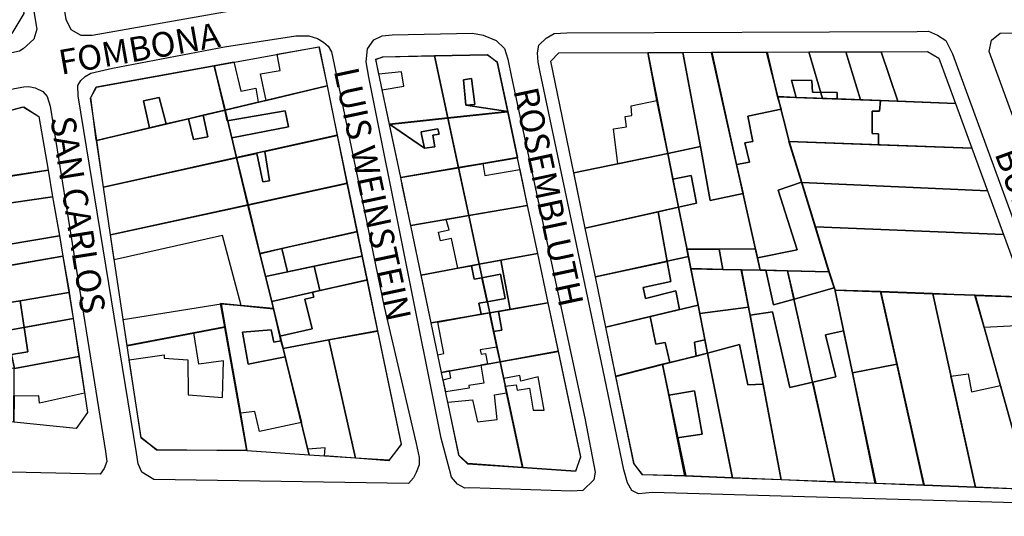
# Model space of a CAD drawing. Extents: x 343657 to 346778, y 6299495 to 6304106.
# Drawn here: x 344885 to 345085, y 6301433 to 6301534 of the extents above; entities that cross this region are included whole.
import ezdxf

# ---------------------------------------------------------------- set-up
doc = ezdxf.new("R2010")
doc.units = 0
doc.header["$MEASUREMENT"] = 0
for name, color, linetype in [('AREA_CONSTRUIDA_SHP', 137, 'CONTINUOUS'), ('MANZANAS', 3, 'CONTINUOUS'), ('PRED__COMER_2_SHP', 22, 'CONTINUOUS'), ('TEXTO', 2, 'CONTINUOUS')]:
    doc.layers.add(name, color=color, linetype=linetype)

msp = doc.modelspace()

# ---------------------------------------------------------------- linework, layer by layer
at = {"layer": 'AREA_CONSTRUIDA_SHP'}
for points in [[(344869.72, 6301537.35), (344885.35, 6301541.18), (344886.33, 6301535.19), (344883.91, 6301531.1), (344864.04, 6301526.33), (344861.73, 6301535.4), (344865.39, 6301536.29), (344866.28, 6301533.26), (344870.54, 6301534.32), (344869.72, 6301537.35)], [(344935.38, 6301517.57), (344934.23, 6301522.92), (344938.24, 6301523.65), (344937.58, 6301526.94), (344946.1, 6301528.43), (344947.7, 6301520.55), (344935.38, 6301517.57)], [(345014.49, 6301517.53), (345012.67, 6301527.27), (345019.74, 6301527.29), (345023.33, 6301508.21), (345016.72, 6301506.81), (345014.49, 6301517.53)], [(345019.74, 6301527.29), (345025.62, 6301527.31), (345030.62, 6301504.63), (345031.95, 6301498.74), (345025.32, 6301497.32), (345023.33, 6301508.21), (345019.74, 6301527.29)], [(345025.62, 6301527.31), (345036.81, 6301527.35), (345038.95, 6301518.37), (345039.67, 6301515.83), (345032.95, 6301514.38), (345033.92, 6301509.26), (345032.33, 6301508.98), (345033.25, 6301505.04), (345030.62, 6301504.63), (345025.62, 6301527.31)], [(345036.81, 6301527.35), (345069.31, 6301527.46), (345071.61, 6301526.11), (345074.96, 6301516.96), (345059.79, 6301517.54), (345051.04, 6301517.88), (345051.03, 6301519.17), (345046.01, 6301519.26), (345045.85, 6301521.59), (345041.73, 6301521.64), (345042.7, 6301518.17), (345038.95, 6301518.37), (345036.81, 6301527.35)], [(344924.86, 6301524.64), (344928.8, 6301525.35), (344930.22, 6301519.45), (344933.27, 6301520.04), (344933.79, 6301517.21), (344926.99, 6301515.6), (344924.86, 6301524.64)], [(344969.46, 6301526.61), (344972.16, 6301514.01), (344960.34, 6301512.74), (344958.87, 6301519.69), (344963.23, 6301520.42), (344962.8, 6301523.36), (344958.21, 6301522.91), (344957.61, 6301525.95), (344959.04, 6301526.41), (344969.46, 6301526.61)], [(344984.29, 6301515.32), (344972.16, 6301514.01), (344969.46, 6301526.61), (344980.18, 6301526.81), (344982.16, 6301525.38), (344984.29, 6301515.32), (344975.83, 6301516.61), (344977.63, 6301516.73), (344976.94, 6301521.98), (344975.32, 6301521.71), (344975.83, 6301516.61)], [(344924.86, 6301524.64), (344926.99, 6301515.6), (344922.62, 6301514.56), (344919.67, 6301513.87), (344915.14, 6301512.83), (344913.73, 6301518.19), (344910.53, 6301517.51), (344911.74, 6301512.01), (344901.07, 6301509.44), (344899.82, 6301518.03), (344900.98, 6301520.34), (344924.86, 6301524.64)], [(344975.83, 6301516.61), (344975.32, 6301521.71), (344976.94, 6301521.98), (344977.63, 6301516.73), (344975.83, 6301516.61)], [(345042.7, 6301518.17), (345041.73, 6301521.64), (345045.85, 6301521.59), (345046.01, 6301519.26), (345051.03, 6301519.17), (345051.04, 6301517.88), (345042.7, 6301518.17)], [(344935.38, 6301517.57), (344947.7, 6301520.55), (344949.76, 6301510.45), (344935.12, 6301507.25), (344936.07, 6301501.29), (344934.68, 6301501.11), (344933.46, 6301506.85), (344929.38, 6301505.96), (344928.41, 6301509.98), (344939.9, 6301512.23), (344939.2, 6301515.48), (344927.49, 6301513.46), (344926.99, 6301515.6), (344933.79, 6301517.21), (344935.38, 6301517.57)], [(344911.74, 6301512.01), (344910.53, 6301517.51), (344913.73, 6301518.19), (344915.14, 6301512.83), (344911.74, 6301512.01)], [(345016.72, 6301506.81), (345006.58, 6301504.75), (345005.72, 6301511.85), (345008.33, 6301512.21), (345008.07, 6301514.34), (345009.43, 6301514.52), (345009.31, 6301516.46), (345014.49, 6301517.53), (345016.72, 6301506.81)], [(345042.7, 6301518.17), (345051.04, 6301517.88), (345059.79, 6301517.54), (345059.59, 6301515.37), (345058.13, 6301515.36), (345058.12, 6301510.88), (345059.37, 6301510.81), (345059.36, 6301508.57), (345041.25, 6301509.24), (345043.81, 6301501.02), (345039.04, 6301499.38), (345042.92, 6301487.3), (345034.88, 6301485.72), (345034.47, 6301487.53), (345027.12, 6301487.48), (345020.56, 6301487.43), (345021.36, 6301483.45), (345023.17, 6301474.4), (345033.04, 6301475.73), (345031.6, 6301483.26), (345035.44, 6301483.19), (345036.55, 6301483.19), (345038.13, 6301476.19), (345042.28, 6301477.35), (345050.43, 6301479.63), (345050.59, 6301479.15), (345059.79, 6301478.86), (345063.08, 6301464.17), (345054.14, 6301462.42), (345052.29, 6301470.93), (345048.62, 6301470.11), (345050.74, 6301461.58), (345046.06, 6301460.52), (345041.45, 6301459.47), (345037.93, 6301474.77), (345033.41, 6301474.12), (345036.03, 6301460.16), (345032.91, 6301459.97), (345031.21, 6301468.18), (345024.74, 6301466.43), (345024.21, 6301469.09), (345022.13, 6301468.64), (345022.43, 6301465.82), (345017.12, 6301464.52), (345016.2, 6301468.58), (345014.27, 6301468.21), (345013.12, 6301473.8), (345019.05, 6301475.21), (345018.32, 6301479.05), (345012.21, 6301477.44), (345011.71, 6301479.68), (345017.32, 6301480.92), (345016.6, 6301484.96), (345014.79, 6301495.02), (345018.91, 6301495.95), (345022.51, 6301496.76), (345021.44, 6301502.35), (345017.73, 6301501.63), (345016.72, 6301506.81), (345023.33, 6301508.21), (345025.32, 6301497.32), (345031.95, 6301498.74), (345030.62, 6301504.63), (345033.25, 6301505.04), (345032.33, 6301508.98), (345033.92, 6301509.26), (345032.95, 6301514.38), (345039.67, 6301515.83), (345038.95, 6301518.37), (345042.7, 6301518.17)], [(345059.79, 6301517.54), (345074.96, 6301516.96), (345078.29, 6301507.87), (345059.36, 6301508.57), (345059.37, 6301510.81), (345058.12, 6301510.88), (345058.13, 6301515.36), (345059.59, 6301515.37), (345059.79, 6301517.54)], [(344870.06, 6301504.43), (344868, 6301511.51), (344886.19, 6301516.25), (344889.33, 6301514.31), (344891.21, 6301503.43), (344882.36, 6301502.05), (344877.66, 6301501.46), (344877.27, 6301504.09), (344874.82, 6301503.72), (344874.82, 6301501.05), (344871.16, 6301500.51), (344870.06, 6301504.43)], [(344922.62, 6301514.56), (344926.99, 6301515.6), (344927.49, 6301513.46), (344939.2, 6301515.48), (344939.9, 6301512.23), (344928.41, 6301509.98), (344929.38, 6301505.96), (344902.43, 6301500.04), (344901.07, 6301509.44), (344911.74, 6301512.01), (344915.14, 6301512.83), (344919.67, 6301513.87), (344920.64, 6301509.65), (344923.59, 6301510.19), (344922.62, 6301514.56)], [(344972.16, 6301514.01), (344984.29, 6301515.32), (344986.25, 6301506.02), (344979.24, 6301504.83), (344974.32, 6301503.97), (344972.16, 6301514.01)], [(344919.67, 6301513.87), (344922.62, 6301514.56), (344923.59, 6301510.19), (344920.64, 6301509.65), (344919.67, 6301513.87)], [(344960.34, 6301512.74), (344972.16, 6301514.01), (344974.32, 6301503.97), (344962.63, 6301501.94), (344960.34, 6301512.74), (344967.44, 6301507.9), (344969.55, 6301508.2), (344969.13, 6301510.52), (344970.42, 6301510.76), (344970.17, 6301511.85), (344966.79, 6301511.21), (344966.83, 6301510.67), (344967.44, 6301507.9)], [(344967.44, 6301507.9), (344966.83, 6301510.67), (344966.79, 6301511.21), (344970.17, 6301511.85), (344970.42, 6301510.76), (344969.13, 6301510.52), (344969.55, 6301508.2), (344967.44, 6301507.9)], [(344949.76, 6301510.45), (344951.74, 6301500.75), (344931.7, 6301496.39), (344929.38, 6301505.96), (344933.46, 6301506.85), (344934.68, 6301501.11), (344936.07, 6301501.29), (344935.12, 6301507.25), (344949.76, 6301510.45)], [(345078.29, 6301507.87), (345089.32, 6301477.77), (345078.92, 6301478.1), (345070.34, 6301478.46), (345059.79, 6301478.86), (345050.59, 6301479.15), (345050.43, 6301479.63), (345049.35, 6301482.88), (345043.81, 6301501.02), (345041.25, 6301509.24), (345059.36, 6301508.57), (345078.29, 6301507.87)], [(344929.38, 6301505.96), (344931.7, 6301496.39), (344903.84, 6301490.33), (344902.43, 6301500.04), (344929.38, 6301505.96)], [(345006.58, 6301504.75), (345016.72, 6301506.81), (345017.73, 6301501.63), (345018.91, 6301495.95), (345014.79, 6301495.02), (345000, 6301491.69), (344997.66, 6301502.95), (345006.58, 6301504.75)], [(344882.36, 6301502.05), (344891.21, 6301503.43), (344892.14, 6301498.08), (344879.94, 6301496.29), (344879.58, 6301498.58), (344882.89, 6301499.21), (344882.36, 6301502.05)], [(344962.63, 6301501.94), (344974.32, 6301503.97), (344976.4, 6301494.26), (344971.84, 6301493.47), (344964.7, 6301492.2), (344962.63, 6301501.94)], [(344974.32, 6301503.97), (344979.24, 6301504.83), (344979.68, 6301502.34), (344986.72, 6301503.61), (344988.26, 6301496.32), (344976.4, 6301494.26), (344974.32, 6301503.97)], [(345017.73, 6301501.63), (345021.44, 6301502.35), (345022.51, 6301496.76), (345018.91, 6301495.95), (345017.73, 6301501.63)], [(344931.7, 6301496.39), (344951.74, 6301500.75), (344953.74, 6301490.95), (344938.52, 6301487.59), (344934.08, 6301486.54), (344931.7, 6301496.39)], [(345034.88, 6301485.72), (345042.92, 6301487.3), (345039.04, 6301499.38), (345043.81, 6301501.02), (345049.35, 6301482.88), (345040.95, 6301483.09), (345036.55, 6301483.19), (345035.44, 6301483.19), (345034.88, 6301485.72)], [(344892.14, 6301498.08), (344893.51, 6301490.18), (344882.74, 6301488.31), (344878.81, 6301487.67), (344875.09, 6301487.05), (344874.8, 6301488.07), (344874.03, 6301490.49), (344872.72, 6301495.23), (344877.69, 6301495.96), (344879.94, 6301496.29), (344892.14, 6301498.08)], [(344903.84, 6301490.33), (344931.7, 6301496.39), (344934.08, 6301486.54), (344938.52, 6301487.59), (344939.72, 6301482.87), (344945.07, 6301484.02), (344946.23, 6301479.08), (344944.73, 6301478.72), (344945, 6301477.73), (344943.19, 6301477.32), (344944.71, 6301471.3), (344938.15, 6301469.87), (344936.89, 6301475.44), (344930.3, 6301476.08), (344926.55, 6301490.21), (344904.57, 6301485.31), (344903.84, 6301490.33)], [(344988.26, 6301496.32), (344990.32, 6301486.61), (344982.89, 6301485.22), (344978.52, 6301484.4), (344976.4, 6301494.26), (344988.26, 6301496.32)], [(344976.4, 6301494.26), (344978.52, 6301484.4), (344976.94, 6301484.11), (344974.22, 6301483.64), (344972.93, 6301489.62), (344970.71, 6301489.17), (344970.26, 6301490.91), (344972.44, 6301491.36), (344971.84, 6301493.47), (344976.4, 6301494.26)], [(345000, 6301491.69), (345014.79, 6301495.02), (345016.6, 6301484.96), (345002.04, 6301481.86), (345000, 6301491.69)], [(344893.51, 6301490.18), (344894.22, 6301486.05), (344883.48, 6301484.17), (344882.74, 6301488.31), (344893.51, 6301490.18)], [(344953.74, 6301490.95), (344954.76, 6301486.02), (344945.07, 6301484.02), (344939.72, 6301482.87), (344938.52, 6301487.59), (344953.74, 6301490.95)], [(345021.36, 6301483.45), (345020.56, 6301487.43), (345027.12, 6301487.48), (345027.86, 6301483.32), (345021.36, 6301483.45)], [(345027.12, 6301487.48), (345034.47, 6301487.53), (345034.88, 6301485.72), (345035.44, 6301483.19), (345031.6, 6301483.26), (345027.86, 6301483.32), (345027.12, 6301487.48)], [(344883.48, 6301484.17), (344894.22, 6301486.05), (344895.43, 6301478.68), (344885.59, 6301477.01), (344878.28, 6301475.84), (344876.87, 6301480.77), (344876.28, 6301482.92), (344879.5, 6301483.52), (344883.48, 6301484.17)], [(344954.76, 6301486.02), (344955.78, 6301481.15), (344946.23, 6301479.08), (344945.07, 6301484.02), (344954.76, 6301486.02)], [(344978.52, 6301484.4), (344982.89, 6301485.22), (344984.76, 6301475.23), (344982.45, 6301474.85), (344983.11, 6301471.09), (344981.42, 6301470.81), (344980.62, 6301474.6), (344978.93, 6301474.3), (344978.46, 6301476.53), (344980.12, 6301476.82), (344983.76, 6301477.46), (344982.86, 6301482.37), (344979.07, 6301481.67), (344977.5, 6301481.38), (344976.94, 6301484.11), (344978.52, 6301484.4)], [(344982.89, 6301485.22), (344990.32, 6301486.61), (344992.44, 6301476.59), (344984.76, 6301475.23), (344982.89, 6301485.22)], [(344864.94, 6301482), (344873.04, 6301481.17), (344874.59, 6301475.2), (344878.28, 6301475.84), (344885.59, 6301477.01), (344886.38, 6301471.61), (344887.1, 6301466.67), (344883.8, 6301466.12), (344884.39, 6301463.3), (344897.46, 6301465.72), (344898.59, 6301458.3), (344889.47, 6301456.3), (344889.32, 6301457.77), (344884.32, 6301457.73), (344884.28, 6301452.41), (344862.05, 6301454.61), (344859.42, 6301457.18), (344852.89, 6301483.23), (344864.94, 6301482)], [(344974.22, 6301483.64), (344976.94, 6301484.11), (344977.5, 6301481.38), (344979.07, 6301481.67), (344980.12, 6301476.82), (344978.46, 6301476.53), (344978.93, 6301474.3), (344970.14, 6301472.7), (344968.82, 6301472.54), (344966.77, 6301482.23), (344974.22, 6301483.64)], [(345016.6, 6301484.96), (345017.32, 6301480.92), (345011.71, 6301479.68), (345012.21, 6301477.44), (345018.32, 6301479.05), (345019.05, 6301475.21), (345013.12, 6301473.8), (345004.16, 6301471.65), (345002.04, 6301481.86), (345016.6, 6301484.96)], [(345021.36, 6301483.45), (345027.86, 6301483.32), (345031.6, 6301483.26), (345033.04, 6301475.73), (345023.17, 6301474.4), (345021.36, 6301483.45)], [(345040.95, 6301483.09), (345042.28, 6301477.35), (345038.13, 6301476.19), (345036.55, 6301483.19), (345040.95, 6301483.09)], [(344980.12, 6301476.82), (344979.07, 6301481.67), (344982.86, 6301482.37), (344983.76, 6301477.46), (344980.12, 6301476.82)], [(345049.35, 6301482.88), (345050.43, 6301479.63), (345042.28, 6301477.35), (345040.95, 6301483.09), (345049.35, 6301482.88)], [(344955.78, 6301481.15), (344957.93, 6301470.87), (344948.08, 6301469.07), (344938.85, 6301467.38), (344938.37, 6301468.91), (344938.15, 6301469.87), (344944.71, 6301471.3), (344943.19, 6301477.32), (344945, 6301477.73), (344944.73, 6301478.72), (344946.23, 6301479.08), (344955.78, 6301481.15)], [(344885.59, 6301477.01), (344895.43, 6301478.68), (344896.29, 6301473.43), (344886.38, 6301471.61), (344885.59, 6301477.01)], [(345059.79, 6301478.86), (345070.34, 6301478.46), (345074.02, 6301461.73), (345079.01, 6301439.24), (345068.58, 6301439.64), (345063.08, 6301464.17), (345059.79, 6301478.86)], [(345089.32, 6301477.77), (345090.91, 6301473.42), (345087.47, 6301473.46), (345087.31, 6301471.97), (345080.78, 6301471.62), (345078.92, 6301478.1), (345089.32, 6301477.77)], [(344926.26, 6301476.42), (344927.07, 6301471.72), (344920.74, 6301470.49), (344907.24, 6301467.95), (344906.44, 6301473.24), (344926.26, 6301476.42)], [(344926.26, 6301476.42), (344930.3, 6301476.08), (344936.89, 6301475.44), (344938.15, 6301469.87), (344938.37, 6301468.91), (344936.95, 6301468.64), (344936.38, 6301471.12), (344930.61, 6301470.66), (344931.74, 6301464.15), (344939.22, 6301465.68), (344942.51, 6301452.4), (344934, 6301450.58), (344933.09, 6301454.57), (344930.18, 6301454.26), (344927.07, 6301471.72), (344926.26, 6301476.42)], [(344984.76, 6301475.23), (344992.44, 6301476.59), (344994.53, 6301466.72), (344982.76, 6301464.64), (344982.09, 6301467.62), (344981.42, 6301470.81), (344983.11, 6301471.09), (344982.45, 6301474.85), (344984.76, 6301475.23)], [(344896.29, 6301473.43), (344897.46, 6301465.72), (344884.39, 6301463.3), (344883.8, 6301466.12), (344887.1, 6301466.67), (344886.38, 6301471.61), (344896.29, 6301473.43)], [(344978.93, 6301474.3), (344980.62, 6301474.6), (344981.42, 6301470.81), (344982.09, 6301467.62), (344978.7, 6301467.1), (344978.89, 6301466.17), (344979.8, 6301466.32), (344980.23, 6301464.22), (344978.82, 6301463.99), (344979.48, 6301460.36), (344976.4, 6301459.85), (344976.5, 6301459.3), (344971.77, 6301458.55), (344971.2, 6301461.03), (344972.8, 6301461.38), (344972.49, 6301462.81), (344970.88, 6301462.51), (344970.17, 6301466.08), (344971.35, 6301466.31), (344970.14, 6301472.7), (344978.93, 6301474.3)], [(345013.12, 6301473.8), (345014.27, 6301468.21), (345016.2, 6301468.58), (345017.12, 6301464.52), (345015.67, 6301464.15), (345006.21, 6301461.77), (345004.16, 6301471.65), (345013.12, 6301473.8)], [(345036.03, 6301460.16), (345033.41, 6301474.12), (345037.93, 6301474.77), (345041.45, 6301459.47), (345046.06, 6301460.52), (345050.51, 6301440.32), (345039.64, 6301440.74), (345036.03, 6301460.16)], [(344920.74, 6301470.49), (344927.07, 6301471.72), (344930.18, 6301454.26), (344931.49, 6301446.71), (344913.16, 6301446.79), (344910.08, 6301449.3), (344907.65, 6301465.04), (344914.7, 6301466.04), (344914.72, 6301465.37), (344919.54, 6301465.06), (344919.6, 6301457.98), (344926.54, 6301457.44), (344926.77, 6301464.86), (344921.73, 6301464.19), (344920.74, 6301470.49)], [(344948.08, 6301469.07), (344953.44, 6301445.14), (344947.19, 6301445.6), (344947.32, 6301447.23), (344943.79, 6301447), (344942.51, 6301452.4), (344939.22, 6301465.68), (344931.74, 6301464.15), (344930.61, 6301470.66), (344936.38, 6301471.12), (344936.95, 6301468.64), (344938.37, 6301468.91), (344938.85, 6301467.38), (344948.08, 6301469.07)], [(344957.93, 6301470.87), (344962.73, 6301447.9), (344960.17, 6301444.64), (344953.44, 6301445.14), (344948.08, 6301469.07), (344957.93, 6301470.87)], [(345046.06, 6301460.52), (345050.74, 6301461.58), (345048.62, 6301470.11), (345052.29, 6301470.93), (345054.14, 6301462.42), (345058.7, 6301440.01), (345050.51, 6301440.32), (345046.06, 6301460.52)], [(345022.43, 6301465.82), (345022.13, 6301468.64), (345024.21, 6301469.09), (345024.74, 6301466.43), (345022.43, 6301465.82)], [(345024.74, 6301466.43), (345031.21, 6301468.18), (345032.91, 6301459.97), (345036.03, 6301460.16), (345039.64, 6301440.74), (345029.79, 6301441.11), (345024.74, 6301466.43)], [(344994.53, 6301466.72), (344999.05, 6301445.38), (344997.99, 6301442.49), (344987.28, 6301443.26), (344984.07, 6301458.38), (344983.79, 6301459.72), (344986.01, 6301459.99), (344986.22, 6301458.9), (344988.68, 6301459.34), (344989.48, 6301454.87), (344991.71, 6301454.89), (344990.44, 6301461.61), (344986.92, 6301460.75), (344986.72, 6301461.9), (344983.49, 6301461.27), (344982.76, 6301464.64), (344994.53, 6301466.72)], [(345022.43, 6301465.82), (345024.74, 6301466.43), (345029.79, 6301441.11), (345020.13, 6301441.48), (345018.61, 6301449.29), (345023.69, 6301449.98), (345022.13, 6301458.78), (345016.9, 6301457.92), (345015.67, 6301464.15), (345017.12, 6301464.52), (345022.43, 6301465.82)], [(345006.21, 6301461.77), (345015.67, 6301464.15), (345016.9, 6301457.92), (345018.61, 6301449.29), (345020.13, 6301441.48), (345011.62, 6301441.8), (345009.9, 6301444.03), (345006.21, 6301461.77)], [(345054.14, 6301462.42), (345063.08, 6301464.17), (345068.58, 6301439.64), (345058.7, 6301440.01), (345054.14, 6301462.42)], [(345074.02, 6301461.73), (345077.54, 6301462.25), (345078.21, 6301458.59), (345084.07, 6301459.86), (345085.89, 6301453.17), (345089.91, 6301438.83), (345079.01, 6301439.24), (345074.02, 6301461.73)], [(344987.28, 6301443.26), (344976.2, 6301444.05), (344974.4, 6301445.75), (344972.17, 6301456.49), (344977.15, 6301456.99), (344978.18, 6301452.51), (344982.14, 6301453), (344981.6, 6301457.99), (344984.07, 6301458.38), (344987.28, 6301443.26)], [(345018.61, 6301449.29), (345016.9, 6301457.92), (345022.13, 6301458.78), (345023.69, 6301449.98), (345018.61, 6301449.29)]]:
    msp.add_lwpolyline(points, close=True, dxfattribs=at)
at = {"layer": 'MANZANAS'}
for points in [[(344844.24, 6301518.59), (344841.63, 6301518.7), (344840.02, 6301519.84), (344811.88, 6301627.33), (344812.95, 6301628.64), (344814.16, 6301629.67), (344870.86, 6301624.49), (344872.81, 6301623.67), (344873.57, 6301622.19), (344888.96, 6301532), (344888.36, 6301530), (344886.19, 6301527.98), (344885.43, 6301527.56), (344844.24, 6301518.59)], [(344900.13, 6301530.7), (344897.94, 6301530.73), (344895.92, 6301531.89), (344894.88, 6301533.98), (344880.76, 6301620.96), (344881.05, 6301622.69), (344882.03, 6301624), (344922, 6301628.71), (344925.22, 6301629.03), (344926.92, 6301627.88), (344944.98, 6301541.96), (344944.99, 6301540.98), (344943.83, 6301538.93), (344942.27, 6301538.19), (344900.13, 6301530.7)], [(344997.22, 6301438.5), (344976.6, 6301439.12), (344975.61, 6301439.08), (344974.1, 6301439.87), (344972.94, 6301441.31), (344972.48, 6301442.83), (344970.82, 6301449.2), (344956.18, 6301522.26), (344955.61, 6301525.39), (344955.88, 6301528.03), (344957.2, 6301529.81), (344958.86, 6301530.62), (344960.88, 6301530.83), (344977.18, 6301531.16), (344979.3, 6301530.77), (344981.98, 6301529.7), (344983.63, 6301528.09), (344984.35, 6301525.95), (344985.09, 6301522.25), (344999.88, 6301453.26), (345002.01, 6301442.3), (345001.71, 6301440.75), (344999.5, 6301438.6), (344997.22, 6301438.5)], [(345193.51, 6301433.38), (345118.04, 6301435.22), (345115.75, 6301436.12), (345114.62, 6301437.71), (345081.78, 6301527.5), (345082.28, 6301529.74), (345084.02, 6301531.17), (345155.79, 6301531.62), (345161.26, 6301530.57), (345163.94, 6301527.86), (345195.68, 6301436.96), (345195.15, 6301434.52), (345193.51, 6301433.38)], [(344912.62, 6301440.81), (344910.17, 6301442.32), (344909.49, 6301443.97), (344909.1, 6301446.25), (344897.33, 6301518.51), (344897.21, 6301520.58), (344897.84, 6301521.6), (344898.76, 6301522.42), (344899.86, 6301523.11), (344904.23, 6301524.08), (344926.96, 6301528.43), (344941.38, 6301530.67), (344944.01, 6301530.67), (344945.78, 6301530.08), (344946.96, 6301529.35), (344947.95, 6301528.57), (344948.62, 6301527.38), (344949.12, 6301524.84), (344959.28, 6301475.8), (344965.75, 6301448.15), (344966.38, 6301445.27), (344966.38, 6301443.77), (344965.78, 6301442.26), (344965.22, 6301441.16), (344964.17, 6301439.99), (344912.62, 6301440.81)], [(344901.74, 6301441.91), (344862.71, 6301442.79), (344862.06, 6301443.36), (344861.48, 6301444.51), (344860.07, 6301449.31), (344857.11, 6301458.23), (344845.28, 6301505.42), (344845, 6301506.84), (344844.96, 6301508.19), (344845.33, 6301509.45), (344846.13, 6301510.72), (344847.75, 6301511.47), (344884.43, 6301519.95), (344886.29, 6301520.31), (344887.32, 6301520.4), (344888.58, 6301520.12), (344890.16, 6301519.37), (344891.05, 6301518.38), (344891.67, 6301516.41), (344902.83, 6301446.47), (344903.13, 6301444.46), (344902.55, 6301443.03), (344901.74, 6301441.91)]]:
    msp.add_lwpolyline(points, close=True, dxfattribs=at)
msp.add_lwpolyline([(345098.93, 6301435.78), (345013.62, 6301438.18), (345010.81, 6301437.92), (345009.43, 6301438.62), (345008.52, 6301440.16), (345007.84, 6301442.78), (345003.57, 6301463.21), (344990.9, 6301523.26), (344990.46, 6301525.33), (344990.33, 6301527.23), (344990.61, 6301528.72), (344992.05, 6301530.19), (344993.72, 6301531.12), (344996.3, 6301531.23), (345067.2, 6301531.49), (345069.48, 6301531.6), (345071.32, 6301530.79), (345073.02, 6301529.67), (345074.38, 6301526.99), (345103.09, 6301448.53)], dxfattribs=at)
at = {"layer": 'PRED__COMER_2_SHP'}
for points in [[(344861.73, 6301535.4), (344885.35, 6301541.18), (344886.34, 6301535.15), (344883.91, 6301531.1), (344864.04, 6301526.32), (344861.73, 6301535.4)], [(344947.71, 6301520.5), (344927.05, 6301515.62), (344924.86, 6301524.58), (344946.07, 6301528.41), (344947.71, 6301520.5)], [(345012.64, 6301527.27), (345016.72, 6301506.8), (344997.69, 6301502.93), (344993.03, 6301525.5), (344994.64, 6301527.21), (345012.64, 6301527.27)], [(345025.53, 6301527.31), (345025.56, 6301527.17), (345035.44, 6301483.2), (345031.63, 6301483.29), (345027.9, 6301483.37), (345021.36, 6301483.52), (345020.88, 6301485.94), (345018.88, 6301495.96), (345016.72, 6301506.8), (345012.64, 6301527.27), (345019.76, 6301527.29), (345025.53, 6301527.31)], [(345036.71, 6301527.35), (345038.97, 6301518.32), (345041.19, 6301509.49), (345041.27, 6301509.24), (345043.83, 6301500.95), (345046.61, 6301491.99), (345049.42, 6301482.89), (345040.98, 6301483.08), (345035.44, 6301483.2), (345025.56, 6301527.17), (345025.53, 6301527.31), (345036.71, 6301527.35)], [(345038.97, 6301518.32), (345036.71, 6301527.35), (345045.29, 6301527.38), (345048.01, 6301517.98), (345038.97, 6301518.32)], [(345045.29, 6301527.38), (345052.75, 6301527.4), (345055.74, 6301517.69), (345048.01, 6301517.98), (345045.29, 6301527.38)], [(345052.75, 6301527.4), (345059.89, 6301527.43), (345063.27, 6301517.4), (345055.74, 6301517.69), (345052.75, 6301527.4)], [(345059.89, 6301527.43), (345069.31, 6301527.46), (345071.61, 6301526.1), (345074.96, 6301516.96), (345063.27, 6301517.4), (345059.89, 6301527.43)], [(344969.47, 6301526.65), (344972.19, 6301513.99), (344960.37, 6301512.72), (344957.61, 6301525.88), (344958.97, 6301526.42), (344969.47, 6301526.65)], [(344984.23, 6301515.29), (344972.19, 6301513.99), (344969.47, 6301526.65), (344980.19, 6301526.88), (344982.09, 6301525.36), (344984.23, 6301515.29)], [(344924.86, 6301524.58), (344927.05, 6301515.62), (344900.99, 6301509.47), (344900.97, 6301509.57), (344899.87, 6301518.13), (344901.02, 6301520.28), (344924.86, 6301524.58)], [(344927.05, 6301515.62), (344947.71, 6301520.5), (344949.76, 6301510.55), (344929.39, 6301506), (344927.05, 6301515.62)], [(345038.97, 6301518.32), (345048.01, 6301517.98), (345055.74, 6301517.69), (345063.27, 6301517.4), (345074.96, 6301516.96), (345078.29, 6301507.88), (345041.27, 6301509.24), (345041.19, 6301509.49), (345038.97, 6301518.32)], [(344878.09, 6301514.14), (344886.29, 6301516.24), (344889.34, 6301514.3), (344891.22, 6301503.43), (344881.28, 6301501.99), (344878.09, 6301514.14)], [(344900.99, 6301509.47), (344927.05, 6301515.62), (344929.39, 6301506), (344902.41, 6301499.98), (344900.99, 6301509.47)], [(344984.23, 6301515.29), (344986.21, 6301505.94), (344974.34, 6301503.94), (344972.19, 6301513.99), (344984.23, 6301515.29)], [(344972.19, 6301513.99), (344974.34, 6301503.94), (344962.63, 6301501.97), (344960.37, 6301512.72), (344972.19, 6301513.99)], [(344929.39, 6301506), (344949.76, 6301510.55), (344951.78, 6301500.79), (344931.73, 6301496.42), (344929.39, 6301506)], [(345078.29, 6301507.88), (345081.44, 6301499.29), (345043.83, 6301500.95), (345041.27, 6301509.24), (345078.29, 6301507.88)], [(344902.41, 6301499.98), (344929.39, 6301506), (344931.73, 6301496.42), (344903.87, 6301490.34), (344902.41, 6301499.98)], [(344974.34, 6301503.94), (344986.21, 6301505.94), (344988.25, 6301496.33), (344976.41, 6301494.27), (344974.34, 6301503.94)], [(344997.69, 6301502.93), (345016.72, 6301506.8), (345018.88, 6301495.96), (345000.01, 6301491.68), (344997.69, 6301502.93)], [(344871.18, 6301500.52), (344881.28, 6301501.99), (344891.22, 6301503.43), (344892.14, 6301498.08), (344893.51, 6301490.19), (344894.23, 6301486.03), (344876.27, 6301482.94), (344875.08, 6301487.03), (344874.09, 6301490.46), (344872.71, 6301495.24), (344872.18, 6301497.09), (344871.18, 6301500.52)], [(344962.63, 6301501.97), (344974.34, 6301503.94), (344976.41, 6301494.27), (344964.67, 6301492.22), (344963.02, 6301500.1), (344962.63, 6301501.97)], [(344951.78, 6301500.79), (344953.81, 6301491), (344934.12, 6301486.6), (344931.73, 6301496.42), (344951.78, 6301500.79)], [(345081.44, 6301499.29), (345084.7, 6301490.41), (345046.61, 6301491.99), (345043.83, 6301500.95), (345081.44, 6301499.29)], [(344931.73, 6301496.42), (344934.12, 6301486.6), (344935.27, 6301481.91), (344936.5, 6301476.87), (344936.85, 6301475.41), (344926.16, 6301476.43), (344927.02, 6301471.68), (344907.24, 6301467.92), (344903.87, 6301490.34), (344931.73, 6301496.42)], [(344988.25, 6301496.33), (344990.32, 6301486.6), (344978.53, 6301484.4), (344976.41, 6301494.27), (344988.25, 6301496.33)], [(345018.88, 6301495.96), (345020.88, 6301485.94), (345002.04, 6301481.86), (345000.01, 6301491.68), (345018.88, 6301495.96)], [(344976.41, 6301494.27), (344978.53, 6301484.4), (344966.77, 6301482.21), (344964.67, 6301492.22), (344976.41, 6301494.27)], [(345084.7, 6301490.41), (345089.34, 6301477.74), (345078.93, 6301478.12), (345070.38, 6301478.44), (345059.82, 6301478.82), (345050.58, 6301479.16), (345049.42, 6301482.89), (345046.61, 6301491.99), (345084.7, 6301490.41)], [(344953.81, 6301491), (344954.83, 6301486.04), (344935.27, 6301481.91), (344934.12, 6301486.6), (344953.81, 6301491)], [(344876.27, 6301482.94), (344894.23, 6301486.03), (344895.46, 6301478.91), (344895.49, 6301478.72), (344896.3, 6301473.44), (344879.88, 6301470.43), (344878.32, 6301475.85), (344876.89, 6301480.77), (344876.27, 6301482.94)], [(344935.27, 6301481.91), (344954.83, 6301486.04), (344955.82, 6301481.25), (344936.5, 6301476.87), (344935.27, 6301481.91)], [(344990.32, 6301486.6), (344992.44, 6301476.58), (344980.64, 6301474.55), (344978.53, 6301484.4), (344990.32, 6301486.6)], [(345020.88, 6301485.94), (345021.36, 6301483.52), (345022.83, 6301476.13), (345004.15, 6301471.65), (345002.04, 6301481.86), (345020.88, 6301485.94)], [(344978.53, 6301484.4), (344980.64, 6301474.55), (344968.81, 6301472.52), (344966.77, 6301482.21), (344978.53, 6301484.4)], [(345021.36, 6301483.52), (345027.9, 6301483.37), (345031.63, 6301483.29), (345039.7, 6301440.79), (345029.8, 6301441.17), (345024.77, 6301466.42), (345022.83, 6301476.13), (345021.36, 6301483.52)], [(345031.63, 6301483.29), (345035.44, 6301483.2), (345040.98, 6301483.08), (345050.53, 6301440.36), (345039.7, 6301440.79), (345031.63, 6301483.29)], [(344955.82, 6301481.25), (344957.95, 6301470.94), (344948.07, 6301469.1), (344938.82, 6301467.37), (344936.85, 6301475.41), (344936.5, 6301476.87), (344955.82, 6301481.25)], [(345040.98, 6301483.08), (345049.42, 6301482.89), (345050.58, 6301479.16), (345050.62, 6301479.03), (345058.82, 6301440.04), (345050.53, 6301440.36), (345040.98, 6301483.08)], [(345050.58, 6301479.16), (345059.82, 6301478.82), (345068.63, 6301439.66), (345058.82, 6301440.04), (345050.62, 6301479.03), (345050.58, 6301479.16)], [(345059.82, 6301478.82), (345070.38, 6301478.44), (345079, 6301439.25), (345068.63, 6301439.66), (345059.82, 6301478.82)], [(345070.38, 6301478.44), (345078.93, 6301478.12), (345089.99, 6301438.83), (345079, 6301439.25), (345070.38, 6301478.44)], [(345078.93, 6301478.12), (345089.34, 6301477.74), (345102.86, 6301440.85), (345100.95, 6301438.4), (345089.99, 6301438.83), (345078.93, 6301478.12)], [(344927.02, 6301471.68), (344926.16, 6301476.43), (344936.85, 6301475.41), (344938.82, 6301467.37), (344944.08, 6301445.78), (344931.49, 6301446.62), (344927.04, 6301471.58), (344927.02, 6301471.68)], [(344980.64, 6301474.55), (344992.44, 6301476.58), (344994.52, 6301466.81), (344982.76, 6301464.67), (344980.64, 6301474.55)], [(345022.83, 6301476.13), (345024.77, 6301466.42), (345015.65, 6301464.1), (345006.2, 6301461.7), (345004.15, 6301471.65), (345022.83, 6301476.13)], [(344879.88, 6301470.43), (344896.3, 6301473.44), (344897.48, 6301465.73), (344899.22, 6301454.37), (344896.9, 6301451.14), (344884.28, 6301452.41), (344884.34, 6301463.33), (344881.88, 6301463.52), (344879.88, 6301470.43)], [(344968.81, 6301472.52), (344980.64, 6301474.55), (344982.76, 6301464.67), (344970.9, 6301462.52), (344968.81, 6301472.52)], [(344907.24, 6301467.92), (344927.02, 6301471.68), (344927.04, 6301471.58), (344931.49, 6301446.62), (344913.26, 6301446.81), (344910.06, 6301449.22), (344907.24, 6301467.92)], [(344948.07, 6301469.1), (344957.95, 6301470.94), (344962.71, 6301447.95), (344960.26, 6301444.71), (344953.48, 6301445.16), (344948.07, 6301469.1)], [(344938.82, 6301467.37), (344948.07, 6301469.1), (344953.48, 6301445.16), (344944.08, 6301445.78), (344938.82, 6301467.37)], [(344994.52, 6301466.81), (344999.06, 6301445.4), (344997.99, 6301442.44), (344987.36, 6301443.18), (344982.76, 6301464.67), (344994.52, 6301466.81)], [(345015.65, 6301464.1), (345024.77, 6301466.42), (345029.8, 6301441.17), (345020.36, 6301441.54), (345015.65, 6301464.1)], [(344982.76, 6301464.67), (344987.36, 6301443.18), (344976.19, 6301443.96), (344974.45, 6301445.61), (344970.9, 6301462.52), (344982.76, 6301464.67)], [(345006.2, 6301461.7), (345015.65, 6301464.1), (345020.36, 6301441.54), (345017.51, 6301441.65), (345011.67, 6301441.77), (345009.85, 6301444.05), (345006.2, 6301461.7)]]:
    msp.add_lwpolyline(points, close=True, dxfattribs=at)

# ---------------------------------------------------------------- texts
at = {"layer": 'TEXTO'}
for s, rotation, p in [('FOMBONA', 10, (344893.87, 6301522.75)), ('LUIS WEINSTEIN', 282, (344949.05, 6301523.62)), ('ROSEMBLUTH', 282, (344985.42, 6301519.61)), ('SAN CARLOS', 279, (344891.67, 6301513.96)), ('BUEN ORDEN', 290, (345082.84, 6301506.81))]:
    msp.add_text(s, height=5, rotation=rotation, dxfattribs=at).set_placement(p)

doc.saveas('drawing.dxf')
